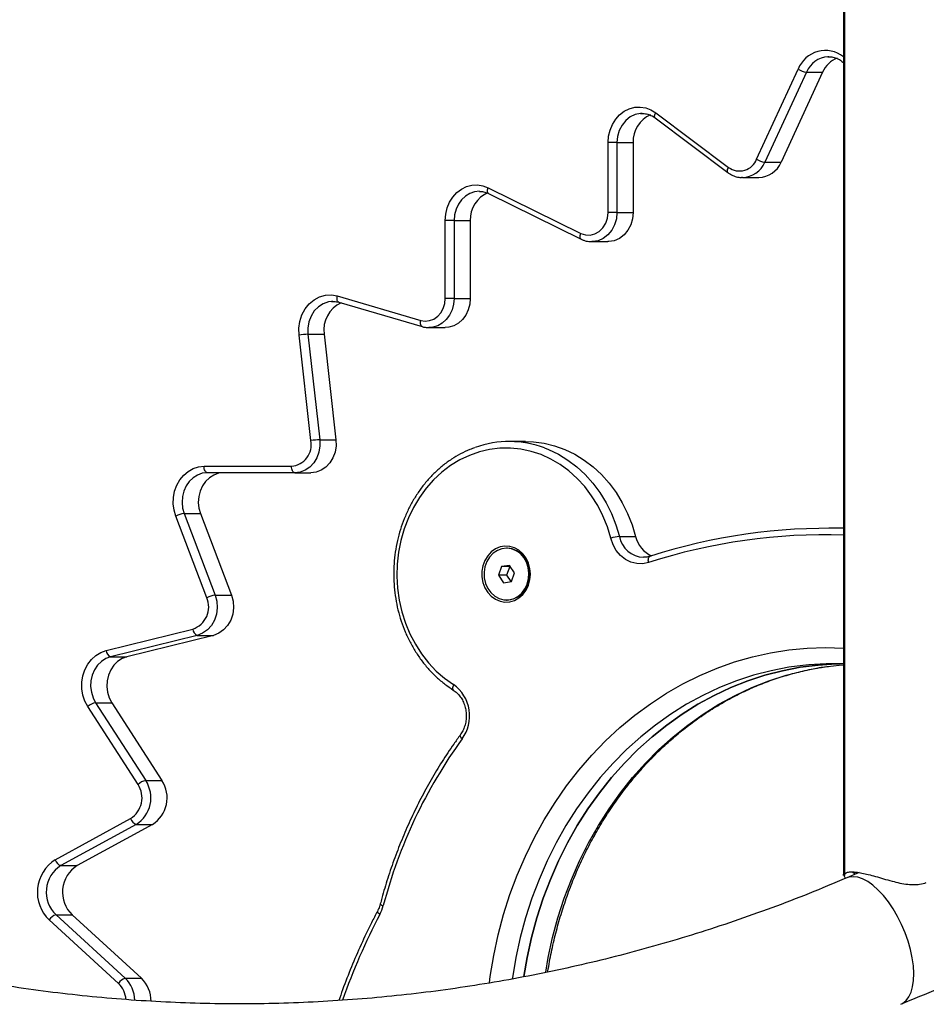
# Model space of a CAD drawing. Units: millimetres. Extents: x -4855.5 to -4835.6, y -641.1 to -624.9.
# Drawn here: x -4839 to -4838.8, y -629.1 to -628.8 of the extents above; entities that cross this region are included whole.
import ezdxf

# ---------------------------------------------------------------- set-up
doc = ezdxf.new("R2010")
doc.units = ezdxf.units.MM
doc.header["$LTSCALE"] = 50

# ---------------------------------------------------------------- blocks, each defined once
blk = doc.blocks.new('2')
at = {"color": 7, "linetype": 'Continuous', "lineweight": 25}
for p, q in [((-4843.455027074565, -658.1272703362539), (-4843.455027074565, -658.6903418919304)), ((-4843.454738506268, -658.1271568338024), (-4843.454738506268, -658.6903418919304)), ((-4843.459562763984, -658.4377990483911), (-4843.45983456, -658.4378045221353)), ((-4843.481801858567, -658.4693834757687), (-4843.468966657636, -658.4416190134525)), ((-4843.466438676972, -658.4425608379868), (-4843.479273877903, -658.470325300303)), ((-4843.461438676972, -658.4425608379868), (-4843.474273877903, -658.470325300303)), ((-4843.466438676972, -658.4425608379868), (-4843.461438676972, -658.4425608379868)), ((-4843.513102731898, -658.45668840669), (-4843.49065756347, -658.4735532245662)), ((-4843.512901321673, -658.4550894653299), (-4843.490456153247, -658.4719542832061)), ((-4843.527623313386, -658.485851277523), (-4843.527623313386, -658.4643093405272)), ((-4843.524891262578, -658.4643093405272), (-4843.527623313386, -658.4643093405272)), ((-4843.524891262578, -658.4643093405272), (-4843.519891262579, -658.4643093405272)), ((-4843.524891262578, -658.4643093405272), (-4843.524891262578, -658.485851277523)), ((-4843.519891262579, -658.4643093405272), (-4843.519891262579, -658.485851277523)), ((-4843.479273877903, -658.470325300303), (-4843.474273877903, -658.470325300303)), ((-4843.486149790891, -658.4750870898987), (-4843.486466779828, -658.4750796437083)), ((-4843.486149790891, -658.4750870898987), (-4843.481149790891, -658.4750870898987)), ((-4843.564597974989, -658.4782099680019), (-4843.536067689973, -658.4922881638375)), ((-4843.564482988039, -658.4800034985705), (-4843.535952703023, -658.494081694406)), ((-4843.524891262578, -658.485851277523), (-4843.527623313386, -658.485851277523)), ((-4843.524891262578, -658.485851277523), (-4843.519891262579, -658.485851277523)), ((-4843.577855402315, -658.5123564355555), (-4843.577867707958, -658.4883315809401)), ((-4843.575135657454, -658.4883303980541), (-4843.570135657454, -658.4883303980541)), ((-4843.575135657454, -658.4883303980541), (-4843.575123351809, -658.5123552526696)), ((-4843.570135657454, -658.4883303980541), (-4843.57012335181, -658.5123552526696)), ((-4843.532685491213, -658.494851277523), (-4843.527685491213, -658.494851277523)), ((-4843.611149325078, -658.511611783895), (-4843.585407041167, -658.5191460014786)), ((-4843.612489908357, -658.5132745959015), (-4843.612932643357, -658.5132891272089)), ((-4843.61071111507, -658.5135312609084), (-4843.584968831159, -658.521065478492)), ((-4843.575123351809, -658.5123552526696), (-4843.57012335181, -658.5123552526696)), ((-4843.619285592394, -658.5562291424598), (-4843.622937208638, -658.5236881103876)), ((-4843.620219517678, -658.5234311077538), (-4843.615219517678, -658.5234311077538)), ((-4843.620219517678, -658.5234311077538), (-4843.616567901434, -658.5559721398259)), ((-4843.615219517678, -658.5234311077538), (-4843.611567901434, -658.5559721398259)), ((-4843.58291757908, -658.5213605756562), (-4843.57791757908, -658.5213605756562)), ((-4843.616567901434, -658.5559721398259), (-4843.611567901434, -658.5559721398259)), ((-4843.553082840739, -658.5565032677796), (-4843.558082840738, -658.5565032677796)), ((-4843.652252494842, -658.5641286516783), (-4843.625297510755, -658.5641286516783)), ((-4843.624297510754, -658.5661286516784), (-4843.651252494843, -658.5661286516784)), ((-4843.624297510754, -658.5661286516784), (-4843.619297510754, -658.5661286516784)), ((-4843.651421524568, -658.6046777253645), (-4843.660975155304, -658.5795505961179)), ((-4843.658389217038, -658.5787466062199), (-4843.648835586302, -658.6038737354663)), ((-4843.658389217038, -658.5787466062199), (-4843.653389217038, -658.5787466062199)), ((-4843.653389217038, -658.5787466062199), (-4843.643835586302, -658.6038737354663)), ((-4843.455027074565, -658.5832509627392), (-4843.459562775684, -658.5832509627392)), ((-4843.524130275286, -658.5857791021116), (-4843.519130275286, -658.5857791021116)), ((-4843.5587578654, -658.589392111061), (-4843.558957865401, -658.589392111061)), ((-4843.514714665856, -658.5919161580111), (-4843.514574145446, -658.5918956649546)), ((-4843.560478983972, -658.5951012019864), (-4843.561436606492, -658.5977677750953)), ((-4843.558000242881, -658.5947255379522), (-4843.560478983972, -658.5951012019864)), ((-4843.557978983972, -658.5951012019864), (-4843.560478983972, -658.5951012019864)), ((-4843.557978983972, -658.5951012019864), (-4843.558936606492, -658.5977677750953)), ((-4843.556479124309, -658.5970164470267), (-4843.558000242881, -658.5947255379522)), ((-4843.557771671064, -658.5950697828102), (-4843.557978983972, -658.5951012019864)), ((-4843.561436606492, -658.5977677750953), (-4843.55991548792, -658.60005868417)), ((-4843.558936606492, -658.5977677750953), (-4843.561436606492, -658.5977677750953)), ((-4843.55991548792, -658.60005868417), (-4843.557436746829, -658.5996830201357)), ((-4843.558936606492, -658.5977677750953), (-4843.557644059736, -658.5997144393119)), ((-4843.557436746829, -658.5996830201357), (-4843.556479124309, -658.5970164470267)), ((-4843.648835586302, -658.6038737354663), (-4843.643835586302, -658.6038737354663)), ((-4843.558957865401, -658.6053921110611), (-4843.5587578654, -658.6053921110611)), ((-4843.682443334099, -658.6209489699904), (-4843.655702853851, -658.6143364919188)), ((-4843.654340152523, -658.6162921496077), (-4843.681080632771, -658.6229046276792)), ((-4843.649340152524, -658.6162921496077), (-4843.676080632772, -658.6229046276792)), ((-4843.654340152523, -658.6162921496077), (-4843.649340152524, -658.6162921496077)), ((-4843.681080632771, -658.6229046276792), (-4843.676080632772, -658.6229046276792)), ((-4843.672630967377, -658.6622829942567), (-4843.68809337301, -658.638268172113)), ((-4843.68570339188, -658.6370748839614), (-4843.670240986247, -658.661089706105)), ((-4843.68570339188, -658.6370748839614), (-4843.68070339188, -658.6370748839614)), ((-4843.68070339188, -658.6370748839614), (-4843.665240986247, -658.661089706105)), ((-4843.670240986247, -658.661089706105), (-4843.665240986247, -658.661089706105)), ((-4843.698154513861, -658.685509256017), (-4843.674899992814, -658.6727852447965)), ((-4843.673158304667, -658.6745925996563), (-4843.696412825712, -658.6873166108768)), ((-4843.668158304667, -658.6745925996563), (-4843.691412825713, -658.6873166108768)), ((-4843.673158304667, -658.6745925996563), (-4843.668158304667, -658.6745925996563)), ((-4843.696412825712, -658.6873166108768), (-4843.691412825713, -658.6873166108768)), ((-4843.450160539453, -658.6894838642716), (-4843.454026312804, -658.6911201094053)), ((-4843.697921699739, -658.7024982746783), (-4843.676567512946, -658.7220752925098)), ((-4843.697921699739, -658.7024982746783), (-4843.692921699739, -658.7024982746783)), ((-4843.692921699739, -658.7024982746783), (-4843.671567512946, -658.7220752925098)), ((-4843.678644506433, -658.723641640717), (-4843.699998693225, -658.7040646228855)), ((-4843.676567512946, -658.7220752925098), (-4843.671567512946, -658.7220752925098))]:
    blk.add_line(p, q, dxfattribs=at)
at = {"color": 7, "linetype": 'Continuous', "lineweight": 25, "flags": 128}
for points in [[(-4843.527623313386, -658.4643093405272), (-4843.527471150968, -658.4623511338535), (-4843.527019524667, -658.4604554837036), (-4843.526282862057, -658.4586829481816), (-4843.525284696431, -658.4570901523933), (-4843.524056915012, -658.455727979511), (-4843.522638740287, -658.4546399452687), (-4843.521075477016, -658.4538608078154), (-4843.519417064929, -658.4534154573383), (-4843.517716483367, -658.453318120925), (-4843.516028058805, -658.4535719080673), (-4843.514405729358, -658.454168711326), (-4843.512901321673, -658.4550894653299)], [(-4843.517659998723, -658.4553328474733), (-4843.51926743343, -658.4556653163045), (-4843.520812975497, -658.4563980171339), (-4843.522187777656, -658.4574942270808), (-4843.523328670561, -658.4589035775418), (-4843.524183232516, -658.4605613117478), (-4843.524712198152, -658.462391260205), (-4843.524891262578, -658.4643093405272)], [(-4843.517097033945, -658.4553093405272), (-4843.517622165949, -658.455329790696), (-4843.517659998723, -658.4553328474733)], [(-4843.513102731898, -658.45668840669), (-4843.513156770964, -658.4566382024184), (-4843.513242360427, -658.4564832918854), (-4843.513276414524, -658.4562748173796), (-4843.513257624572, -658.4560207904593), (-4843.513186712661, -658.4557309732365), (-4843.513066403895, -658.4554165032247), (-4843.512901321673, -658.4550894653299)], [(-4843.490657864133, -658.4735529984031), (-4843.490711602538, -658.4735030202946), (-4843.490797192001, -658.4733481097617), (-4843.490831246097, -658.4731396352558), (-4843.490812456145, -658.4728856083356), (-4843.490741544235, -658.4725957911128), (-4843.490621235469, -658.4722813211008), (-4843.490456153247, -658.4719542832061)], [(-4843.577867707958, -658.4883315809401), (-4843.577715542371, -658.4863668375367), (-4843.577261926322, -658.4844650666687), (-4843.576521447086, -658.4826874250298), (-4843.575517916818, -658.4810910775955), (-4843.574283606806, -658.4797273593258), (-4843.572858209695, -658.4786401243475), (-4843.571287563067, -658.4778643357037), (-4843.5696221754, -658.4774249410202), (-4843.567915601834, -658.4773360702466), (-4843.566222721955, -658.4776005812679), (-4843.564597974989, -658.4782099680019)], [(-4843.564482988039, -658.4800034985705), (-4843.5646094769, -658.479909084436), (-4843.564719466902, -658.479739132393), (-4843.564786358598, -658.4795104154199), (-4843.564807581379, -658.4792317229819), (-4843.564782319664, -658.478913765073), (-4843.564711544247, -658.4785687606374), (-4843.564597974989, -658.4782099680019)], [(-4843.567320773465, -658.4793251066751), (-4843.568803655276, -658.4794848716178), (-4843.570277619001, -658.4799881055765), (-4843.57163739749, -658.4808155553411), (-4843.572830110416, -658.4819350422777), (-4843.573809374452, -658.4833030307391), (-4843.574537107069, -658.4848663211206), (-4843.574985007525, -658.4865641187355), (-4843.575135657454, -658.4883303980541)], [(-4843.536067689973, -658.4922881638375), (-4843.534633459276, -658.4927651627357), (-4843.533141765886, -658.4928230647419), (-4843.53168303133, -658.4924583600275), (-4843.53034567928, -658.4916931557883), (-4843.5292107756, -658.4905738361783), (-4843.528347114407, -658.4891682506566), (-4843.527807047988, -658.4875616011759), (-4843.527623313386, -658.485851277523)], [(-4843.524891262578, -658.485851277523), (-4843.525078112779, -658.4878101184597), (-4843.5256297047, -658.4896750412327), (-4843.526519591835, -658.491356630658), (-4843.527705107847, -658.4927742616127), (-4843.529129412243, -658.4938599646697), (-4843.530724215632, -658.4945616849453), (-4843.532413053917, -658.4948457779108), (-4843.532616611233, -658.4948509260753)], [(-4843.519891262579, -658.485851277523), (-4843.520078112779, -658.4878101184597), (-4843.5206297047, -658.4896750412327), (-4843.521519591834, -658.491356630658), (-4843.522705107847, -658.4927742616127), (-4843.524129412243, -658.4938599646697), (-4843.525724215632, -658.4945616849453), (-4843.527413053916, -658.4948457779108), (-4843.527685491213, -658.494851277523)], [(-4843.575135657454, -658.4883303980541), (-4843.57536402864, -658.488330420783), (-4843.57565018538, -658.488330488096), (-4843.57598313083, -658.4883305974064), (-4843.576350070082, -658.4883307445134), (-4843.576736901868, -658.4883309237639), (-4843.577128760458, -658.4883311282692), (-4843.577510586948, -658.4883313501705), (-4843.577867707958, -658.4883315809401)], [(-4843.535952732342, -658.4940816799376), (-4843.536079191884, -658.4939872802715), (-4843.536189181886, -658.4938173282285), (-4843.536256073581, -658.4935886112554), (-4843.536277296362, -658.4933099188174), (-4843.536252034647, -658.4929919609085), (-4843.536181259231, -658.4926469564729), (-4843.536067689973, -658.4922881638375)], [(-4843.622937208638, -658.5236881103876), (-4843.622995489985, -658.521549872568), (-4843.622694241172, -658.5194390460005), (-4843.622044856354, -658.5174354685992), (-4843.621071897246, -658.5156149217868), (-4843.61981216414, -658.5140462642098), (-4843.61831330399, -658.5127888272934), (-4843.616632008272, -658.5118901711462), (-4843.614831868729, -658.5113842856911), (-4843.612980972142, -658.5112903050624), (-4843.611149325078, -658.511611783895)], [(-4843.61071111507, -658.5135312609084), (-4843.610761798969, -658.513513225543), (-4843.610925175235, -658.5134029027626), (-4843.611058736015, -658.5132237482886), (-4843.611157348643, -658.5129826469271), (-4843.61121722349, -658.5126888640679), (-4843.611236059601, -658.5123536896217), (-4843.611213133113, -658.5119900041545), (-4843.611149325078, -658.511611783895)], [(-4843.612932643357, -658.5132891272089), (-4843.613920763807, -658.5134275509951), (-4843.615532721244, -658.5139887614242), (-4843.617002699546, -658.5149365929321), (-4843.618262108811, -658.5162268192386), (-4843.619252184386, -658.5177992377544), (-4843.619926728863, -658.5195804786646), (-4843.620254267667, -658.5214874283994), (-4843.620219517678, -658.5234311077538)], [(-4843.585407041167, -658.5191460014786), (-4843.584043577447, -658.5193590635321), (-4843.582673623252, -658.5192116168323), (-4843.58136774818, -658.5187112567093), (-4843.580193220962, -658.517883757903), (-4843.579210544286, -658.5167717468446), (-4843.578470338166, -658.5154325058681), (-4843.57801073238, -658.5139350224614), (-4843.577855402315, -658.5123564355555)], [(-4843.575123351809, -658.5123552526696), (-4843.575281186783, -658.514162616234), (-4843.57575011319, -658.5158965682494), (-4843.576511027902, -658.5174864709597), (-4843.577532932766, -658.5188675548906), (-4843.578774197411, -658.5199835574298), (-4843.580184255184, -658.5207890148534), (-4843.581705663136, -658.5212511144283), (-4843.582875654784, -658.5213604454592)], [(-4843.57012335181, -658.5123552526696), (-4843.570281186783, -658.514162616234), (-4843.57075011319, -658.5158965682494), (-4843.571511027902, -658.5174864709597), (-4843.572532932766, -658.5188675548906), (-4843.573774197411, -658.5199835574298), (-4843.575184255184, -658.5207890148534), (-4843.576705663136, -658.5212511144283), (-4843.57791757908, -658.5213605756562)], [(-4843.575123351809, -658.5123552526696), (-4843.575351722997, -658.5123552753985), (-4843.575637879736, -658.5123553427114), (-4843.575970825186, -658.5123554520218), (-4843.576337764439, -658.5123555991289), (-4843.576724596224, -658.5123557783793), (-4843.577116454815, -658.5123559828846), (-4843.577498281305, -658.5123562047859), (-4843.577855402315, -658.5123564355555)], [(-4843.584968365901, -658.5210656144026), (-4843.585019515058, -658.5210474431265), (-4843.585182891324, -658.5209371203462), (-4843.585316452104, -658.5207579658722), (-4843.585415064732, -658.5205168645106), (-4843.585474939579, -658.5202230816515), (-4843.585493775689, -658.5198879072053), (-4843.585470849202, -658.5195242217382), (-4843.585407041167, -658.5191460014786)], [(-4843.616567901434, -658.5559721398259), (-4843.616530502467, -658.5578801677135), (-4843.61684237295, -658.5597544011745), (-4843.617489488584, -658.5615105590462), (-4843.618442749657, -658.5630696698288), (-4843.619659289603, -658.5643616229027), (-4843.621084402642, -658.5653283212861), (-4843.622654003811, -658.56592629416), (-4843.624297510754, -658.5661286516784)], [(-4843.611567901434, -658.5559721398259), (-4843.611530502467, -658.5578801677135), (-4843.611842372949, -658.5597544011745), (-4843.612489488584, -658.5615105590462), (-4843.613442749657, -658.5630696698288), (-4843.614659289603, -658.5643616229027), (-4843.616084402642, -658.5653283212861), (-4843.61765400381, -658.56592629416), (-4843.619297510754, -658.5661286516784)], [(-4843.553082840739, -658.5565032677796), (-4843.550644198343, -658.5566003447003), (-4843.547360924096, -658.5570406088235), (-4843.544127504139, -658.5578324501669), (-4843.540972110824, -658.5589689695231), (-4843.53792223667, -658.5604402645521), (-4843.535004454819, -658.5622335160582), (-4843.532244187511, -658.5643330996825), (-4843.529665484585, -658.5667207220351), (-4843.527290813932, -658.569375580084), (-4843.525140865739, -658.5722745424083), (-4843.523234372213, -658.5753923507391), (-4843.521587944377, -658.5787018400322), (-4843.520215927334, -658.5821741751525), (-4843.519130275286, -658.5857791021116)], [(-4843.526791000398, -658.5863471304006), (-4843.527852177926, -658.582836363301), (-4843.529198889232, -658.5794586756061), (-4843.530818821689, -658.5762449486307), (-4843.532697164675, -658.5732245646394), (-4843.534816744994, -658.5704251382131), (-4843.537158183877, -658.5678722637748), (-4843.539700074161, -658.5655892815878), (-4843.542419176008, -658.5635970643607), (-4843.545290629382, -658.5619138264143), (-4843.548288181336, -658.5605549571529), (-4843.551384426036, -658.5595328803626), (-4843.554551055327, -658.5588569406239), (-4843.557759117546, -658.5585333178769), (-4843.560979282221, -658.5585649709201), (-4843.564182108226, -658.5589516103576), (-4843.567338312964, -658.5596897012464), (-4843.570419040079, -658.5607724954145), (-4843.57339612329, -658.5621900931583), (-4843.576242343904, -658.5639295337523), (-4843.57893167967, -658.5659749139467), (-4843.581439542695, -658.5683075333651), (-4843.583743004244, -658.5709060654788), (-4843.58582100437, -658.5737467525884), (-4843.587654544463, -658.5768036230351), (-4843.589226860943, -658.5800487286521), (-4843.590523578535, -658.5834524002879), (-4843.591532841688, -658.5869835190634), (-4843.592245422972, -658.5906098008835), (-4843.592654807445, -658.5942980916024), (-4843.59275725221, -658.5980146701429), (-4843.592551820641, -658.6017255568001), (-4843.592040390948, -658.6053968239082), (-4843.591227638995, -658.6089949060325), (-4843.590120995564, -658.6124869068499), (-4843.588730578404, -658.6158408999103), (-4843.587069099735, -658.6190262205328), (-4843.585151750023, -658.6220137461645), (-4843.582996059095, -658.6247761626402), (-4843.580621735869, -658.6272882139089), (-4843.57805048816, -658.629526932943), (-4843.575305824214, -658.6314718517202)], [(-4843.547213533627, -658.5584771388734), (-4843.545972110825, -658.5589689695231), (-4843.54292223667, -658.5604402645521), (-4843.540004454819, -658.5622335160582), (-4843.537244187512, -658.5643330996825), (-4843.534665484585, -658.5667207220351), (-4843.532290813932, -658.569375580084), (-4843.530140865739, -658.5722745424083), (-4843.528234372213, -658.5753923507391), (-4843.526587944377, -658.5787018400322), (-4843.525215927334, -658.5821741751525), (-4843.524130275286, -658.5857791021116)], [(-4843.660975155304, -658.5795505961179), (-4843.661520725843, -658.5776715880727), (-4843.66176545924, -658.5757100389563), (-4843.661701411705, -658.5737296186135), (-4843.661330662153, -658.571794609429), (-4843.66066524473, -658.5699678197894), (-4843.659726758193, -658.5683085453866), (-4843.658545664839, -658.5668706445424), (-4843.657160301732, -658.5657007900231), (-4843.655615636315, -658.5648369540901), (-4843.653961806824, -658.5643071759594), (-4843.652252494842, -658.5641286516783)], [(-4843.651252494843, -658.5661286516784), (-4843.652789119966, -658.5663052900187), (-4843.654265427997, -658.5668282714615), (-4843.65562346947, -658.5676770674347), (-4843.656809937232, -658.5688183601799), (-4843.657778258904, -658.5702073505736), (-4843.65849042499, -658.571789516625), (-4843.658918480862, -658.5735027536263), (-4843.659045624056, -658.5752798119462), (-4843.658866863825, -658.5770509367774), (-4843.658389217038, -658.5787466062199)], [(-4843.646252494843, -658.5661286516784), (-4843.647789119966, -658.5663052900187), (-4843.649265427997, -658.5668282714615), (-4843.650623469471, -658.5676770674347), (-4843.651809937232, -658.5688183601799), (-4843.652778258904, -658.5702073505736), (-4843.65349042499, -658.571789516625), (-4843.653918480862, -658.5735027536263), (-4843.654045624055, -658.5752798119462), (-4843.653866863825, -658.5770509367774), (-4843.653389217038, -658.5787466062199)], [(-4843.651252494843, -658.5661286516784), (-4843.651447585165, -658.5660902222392), (-4843.651635178275, -658.5659764107434), (-4843.651808065076, -658.5657915909029), (-4843.651959601624, -658.5655428652407), (-4843.652083964455, -658.5652397921443), (-4843.652176374375, -658.5648940185431), (-4843.652233280123, -658.5645188323224), (-4843.652252494842, -658.5641286516783)], [(-4843.624297510754, -658.5661286516784), (-4843.624492601077, -658.5660902222392), (-4843.624680194187, -658.5659764107434), (-4843.624853080987, -658.5657915909029), (-4843.625004617536, -658.5655428652407), (-4843.625128980367, -658.5652397921443), (-4843.625221390287, -658.5648940185431), (-4843.625278296035, -658.5645188323224), (-4843.625297510755, -658.5641286516783)], [(-4843.515111286149, -658.5938229294309), (-4843.516930366824, -658.594190927302), (-4843.518776756727, -658.5941467209564), (-4843.520581063718, -658.5936919717838), (-4843.522275477241, -658.5928437704422), (-4843.523796316825, -658.5916339945469), (-4843.525086425356, -658.5901081106265), (-4843.526097317196, -658.5883234653724), (-4843.526791000398, -658.5863471304006)], [(-4843.551591720996, -658.5973921123086), (-4843.551745064658, -658.5956508801099), (-4843.552198817733, -658.5939809341619), (-4843.55293440352, -658.5924506422481), (-4843.553921707049, -658.5911226546991), (-4843.555120307998, -658.5900513394813), (-4843.556481135503, -658.5892805563656), (-4843.557948477125, -658.5888418613032), (-4843.559462259727, -658.5887532145216), (-4843.560960508872, -658.5890182452305), (-4843.562381886062, -658.5896261030414), (-4843.563668199949, -658.5905519021842), (-4843.564766788691, -658.5917577403332), (-4843.565632675937, -658.5931942503328), (-4843.56623041216, -658.5948026212949), (-4843.566535525969, -658.5965170063234), (-4843.566535525969, -658.5982672182938), (-4843.56623041216, -658.5999816033224), (-4843.565632675937, -658.6015899742846), (-4843.564766788691, -658.6030264842842), (-4843.563668199949, -658.6042323224332), (-4843.562381886062, -658.605158121576), (-4843.560960508872, -658.6057659793869), (-4843.559462259727, -658.6060310100956), (-4843.557948477125, -658.605942363314), (-4843.556481135503, -658.6055036682517), (-4843.555120307998, -658.604732885136), (-4843.553921707049, -658.6036615699182), (-4843.55293440352, -658.6023335823693), (-4843.552198817733, -658.6008032904554), (-4843.551745064658, -658.5991333445074), (-4843.551591720996, -658.5973921123086)], [(-4843.552558089939, -658.6004565031255), (-4843.552137215685, -658.5987962655869), (-4843.552035267429, -658.5970703713433), (-4843.552257012162, -658.5953595212912), (-4843.552792081345, -658.5937437128778), (-4843.553615455737, -658.5922984995085), (-4843.554688635267, -658.5910914577541), (-4843.555961439253, -658.5901790275459), (-4843.557374352797, -658.589603873106), (-4843.558861309629, -658.5893928880168), (-4843.560352781302, -658.5895559377068), (-4843.561779028257, -658.5900853981534), (-4843.563073360773, -658.5909565123749), (-4843.564175257299, -658.5921285480382), (-4843.565033194379, -658.5935467020585), (-4843.565607055828, -658.5951446631298), (-4843.565870008523, -658.5968477123686), (-4843.565809757088, -658.5985762170851), (-4843.565429118812, -658.60024935432), (-4843.564745891919, -658.6017888900357), (-4843.563792023339, -658.6031228372532), (-4843.562612114907, -658.6041888220833), (-4843.56126133783, -658.6049370002598), (-4843.559802852941, -658.6053323878032), (-4843.558304857374, -658.6053564968308), (-4843.556837395738, -658.6050082000319), (-4843.555469084905, -658.6043037833772), (-4843.554263905571, -658.6032761846068), (-4843.553278210581, -658.6019734530971), (-4843.552558089939, -658.6004565031255)], [(-4843.552358089939, -658.6004565031255), (-4843.551937215684, -658.5987962655869), (-4843.55183526743, -658.5970703713433), (-4843.552057012162, -658.5953595212912), (-4843.552592081344, -658.5937437128778), (-4843.553415455737, -658.5922984995085), (-4843.554488635267, -658.5910914577541), (-4843.555761439254, -658.5901790275459), (-4843.557174352796, -658.589603873106), (-4843.558661309628, -658.5893928880168), (-4843.5587578654, -658.589392111061)], [(-4843.515111286149, -658.5938229294309), (-4843.515182370798, -658.5934469387836), (-4843.515212294265, -658.593085397246), (-4843.515199906608, -658.5927521986567), (-4843.515145683878, -658.5924601476505), (-4843.515051709822, -658.592220467584), (-4843.514921595812, -658.5920423692276), (-4843.514760342056, -658.5919326968011), (-4843.514714665856, -658.5919161580111)], [(-4843.648835586302, -658.6038737354663), (-4843.648321308371, -658.6057742511971), (-4843.648181514065, -658.6077588281883), (-4843.648423045717, -658.6097303299116), (-4843.649034081388, -658.6115922598177), (-4843.649984713505, -658.6132534844271), (-4843.651228412704, -658.6146326939235), (-4843.652704305246, -658.61566238192), (-4843.654340152523, -658.6162921496077)], [(-4843.643835586302, -658.6038737354663), (-4843.643321308371, -658.6057742511971), (-4843.643181514065, -658.6077588281883), (-4843.643423045717, -658.6097303299116), (-4843.644034081388, -658.6115922598177), (-4843.644984713505, -658.6132534844271), (-4843.646228412704, -658.6146326939235), (-4843.647704305245, -658.61566238192), (-4843.649340152524, -658.6162921496077)], [(-4843.68809337301, -658.638268172113), (-4843.68899476405, -658.6365645761675), (-4843.689614651674, -658.6347009150749), (-4843.689932617601, -658.6327385753705), (-4843.689938188453, -658.6307421939331), (-4843.689631180734, -658.6287775289311), (-4843.689021706873, -658.6269092938352), (-4843.688129842134, -658.6251990258427), (-4843.686984963364, -658.6237030589228), (-4843.685624781358, -658.6224706682506), (-4843.684094098715, -658.6215424471472), (-4843.682443334099, -658.6209489699904)], [(-4843.564233649255, -658.7234253315484), (-4843.563971413039, -658.7214792296459), (-4843.562901939227, -658.7150434279632), (-4843.561532287016, -658.7086839222667), (-4843.559866473831, -658.7024193660823), (-4843.55790938579, -658.6962681344326), (-4843.555666763367, -658.69024826994), (-4843.553145184564, -658.6843774299041), (-4843.550352045603, -658.6786728345103), (-4843.547295539243, -658.6731512163199), (-4843.543984630744, -658.6678287711903), (-4843.540429031571, -658.6627211107701), (-4843.536639170908, -658.6578432167074), (-4843.53262616507, -658.6532093967061), (-4843.528401784894, -658.6488332425583), (-4843.523978421217, -658.6447275902783), (-4843.519369048525, -658.6409044824518), (-4843.514587186902, -658.6373751329124), (-4843.509646862372, -658.6341498938508), (-4843.504562565759, -658.6312382254486), (-4843.499349210181, -658.628648668131), (-4843.494022087309, -658.6263888175156), (-4843.488596822509, -658.6244653021339), (-4843.483089329021, -658.6228837639878), (-4843.477515761269, -658.6216488420012), (-4843.471892467491, -658.6207641584131), (-4843.466235941774, -658.6202323081527), (-4843.460562775684, -658.6200548512287), (-4843.455027074565, -658.6202238065803)], [(-4843.681080632771, -658.6229046276792), (-4843.682561627927, -658.6234541649031), (-4843.683918617689, -658.6243323591177), (-4843.685097549413, -658.6255042294258), (-4843.686051462996, -658.6269230970016), (-4843.686742361431, -658.6285324444367), (-4843.687142724328, -658.630268166985), (-4843.687236604127, -658.6320611260311), (-4843.687020261339, -658.6338399030719), (-4843.686502313493, -658.6355336445127), (-4843.68570339188, -658.6370748839614)], [(-4843.676080632772, -658.6229046276792), (-4843.677561627927, -658.6234541649031), (-4843.678918617689, -658.6243323591177), (-4843.680097549412, -658.6255042294258), (-4843.681051462996, -658.6269230970016), (-4843.681742361431, -658.6285324444367), (-4843.682142724328, -658.630268166985), (-4843.682236604127, -658.6320611260311), (-4843.682020261339, -658.6338399030719), (-4843.681502313493, -658.6355336445127), (-4843.68070339188, -658.6370748839614)], [(-4843.469296935242, -658.6257824569675), (-4843.471861169447, -658.6261542894108), (-4843.477321823865, -658.6272064780114), (-4843.482723989187, -658.6286044203798), (-4843.488051259214, -658.6303438710107), (-4843.493287455201, -658.6324195472499), (-4843.498416674995, -658.6348251453368), (-4843.503423341323, -658.637553359549), (-4843.508292249104, -658.6405959043898), (-4843.513008611624, -658.6439435397502), (-4843.517558105448, -658.647586098972), (-4843.52192691391, -658.6515125197225), (-4843.526101769083, -658.6557108775906), (-4843.53006999207, -658.6601684223018), (-4843.533819531506, -658.6648716164392), (-4843.537339000166, -658.6698061765567), (-4843.540617709537, -658.6749571165575), (-4843.543645702288, -658.6803087932061), (-4843.546413782503, -658.6858449536364), (-4843.548913543614, -658.6915487847111), (-4843.551137393929, -658.6974029640828), (-4843.553078579687, -658.703389712801), (-4843.554731205572, -658.7094908493067), (-4843.556090252612, -658.7156878446488), (-4843.557151593427, -658.7219618787561), (-4843.557186975942, -658.722208351178)], [(-4843.456312775684, -658.625072453139), (-4843.457330855899, -658.6250988956139), (-4843.462858609761, -658.6254510500399), (-4843.468361169447, -658.6261542894108), (-4843.473821823865, -658.6272064780114), (-4843.479223989187, -658.6286044203798), (-4843.484551259213, -658.6303438710107), (-4843.489787455201, -658.6324195472499), (-4843.494916674995, -658.6348251453368), (-4843.499923341323, -658.637553359549), (-4843.504792249104, -658.6405959043898), (-4843.509508611624, -658.6439435397502), (-4843.514058105447, -658.647586098972), (-4843.51842691391, -658.6515125197225), (-4843.522601769083, -658.6557108775906), (-4843.526569992069, -658.6601684223018), (-4843.530319531506, -658.6648716164392), (-4843.533839000166, -658.6698061765567), (-4843.537117709538, -658.6749571165575), (-4843.540145702288, -658.6803087932061), (-4843.542913782503, -658.6858449536364), (-4843.545413543614, -658.6915487847111), (-4843.547637393929, -658.6974029640828), (-4843.549578579687, -658.703389712801), (-4843.551231205572, -658.7094908493067), (-4843.552590252612, -658.7156878446488), (-4843.553594008275, -658.7215675914011)], [(-4843.553586785843, -658.7215187167704), (-4843.552590252612, -658.7156878446488), (-4843.551231205572, -658.7094908493067), (-4843.549578579687, -658.703389712801), (-4843.547637393929, -658.6974029640828), (-4843.545413543614, -658.6915487847111), (-4843.542913782503, -658.6858449536364), (-4843.540145702288, -658.6803087932061), (-4843.537117709538, -658.6749571165575), (-4843.533839000166, -658.6698061765567), (-4843.530319531506, -658.6648716164392), (-4843.526569992069, -658.6601684223018), (-4843.522601769083, -658.6557108775906), (-4843.51842691391, -658.6515125197225), (-4843.514058105447, -658.647586098972), (-4843.509508611624, -658.6439435397502), (-4843.504792249104, -658.6405959043898), (-4843.499923341323, -658.637553359549), (-4843.494916674995, -658.6348251453368), (-4843.489787455201, -658.6324195472499), (-4843.484551259213, -658.6303438710107), (-4843.479223989187, -658.6286044203798), (-4843.473821823865, -658.6272064780114), (-4843.468361169447, -658.6261542894108), (-4843.462858609761, -658.6254510500399), (-4843.457330855899, -658.6250988956139), (-4843.456312775684, -658.625072453139)], [(-4843.546877792152, -658.7201553290531), (-4843.546090252612, -658.7156878446488), (-4843.544731205572, -658.7094908493067), (-4843.543078579687, -658.703389712801), (-4843.541137393929, -658.6974029640828), (-4843.538913543614, -658.6915487847111), (-4843.536413782503, -658.6858449536364), (-4843.533645702288, -658.6803087932061), (-4843.530617709537, -658.6749571165575), (-4843.527339000166, -658.6698061765567), (-4843.523819531507, -658.6648716164392), (-4843.52006999207, -658.6601684223018), (-4843.516101769083, -658.6557108775906), (-4843.51192691391, -658.6515125197225), (-4843.507558105448, -658.647586098972), (-4843.503008611625, -658.6439435397502), (-4843.498292249104, -658.6405959043898), (-4843.493423341322, -658.637553359549), (-4843.488416674994, -658.6348251453368), (-4843.483287455201, -658.6324195472499), (-4843.478051259213, -658.6303438710107), (-4843.472723989186, -658.6286044203798), (-4843.467321823865, -658.6272064780114), (-4843.461861169447, -658.6261542894108), (-4843.459797166521, -658.6258489250403)], [(-4843.459797166521, -658.6258489250403), (-4843.456358609761, -658.6254510500399), (-4843.455027074565, -658.6253339309587)], [(-4843.575305824214, -658.6314718517202), (-4843.575449378386, -658.6318137815161), (-4843.575548986413, -658.6321425711417), (-4843.575600820414, -658.6324455853961), (-4843.575602888437, -658.6327111796113), (-4843.57555511101, -658.6329291471508), (-4843.575459324191, -658.633091111644), (-4843.575377880547, -658.6331602517602)], [(-4843.572627293229, -658.6482236175032), (-4843.572865857487, -658.6479713459571), (-4843.573056824416, -658.647728769065), (-4843.573192855263, -658.647505208921), (-4843.573268722439, -658.6473092568158), (-4843.57328151041, -658.647148443079), (-4843.573240509134, -658.6470414523694)], [(-4843.45206495233, -658.6907313309472), (-4843.453393918257, -658.6909013841938), (-4843.454026262507, -658.6911200878687)], [(-4843.437336435159, -658.7300971280694), (-4843.436771986677, -658.7298086719278), (-4843.435727426609, -658.728972904201), (-4843.434853182713, -658.7278229190464), (-4843.434164213544, -658.7263783930287), (-4843.433672307557, -658.7246640423887), (-4843.433385881399, -658.722709200141), (-4843.433309835901, -658.7205473141787), (-4843.433445472224, -658.7182153749698), (-4843.43379046959, -658.7157532826407), (-4843.434338925001, -658.7132031642739), (-4843.435081454231, -658.7106086531015), (-4843.436005352401, -658.7080141419292), (-4843.437094811355, -658.7054640235624), (-4843.438331190149, -658.7030019312333), (-4843.439693334, -658.7006699920244), (-4843.441157936249, -658.698508106062), (-4843.442699937144, -658.6965532638144), (-4843.444292952623, -658.6948389131744), (-4843.44590972575, -658.6933943871567), (-4843.447522593087, -658.6922444020021), (-4843.449103958029, -658.6914086342753), (-4843.450626762981, -658.6909013841938), (-4843.45206495233, -658.6907313309472)], [(-4843.598020222399, -658.7023566462491), (-4843.598289751351, -658.7021539714912), (-4843.598510493019, -658.7019590854105), (-4843.598673964421, -658.7017794773699), (-4843.598773883445, -658.7016220496057), (-4843.598806410258, -658.7014928519785), (-4843.598789843644, -658.7014247451499)]]:
    blk.add_lwpolyline(points, dxfattribs=at)
at = {"color": 7, "linetype": 'Continuous', "lineweight": 25}
for centre, radius, start, end in [((-4843.460624411465, -658.4448047094621), 0.008929822520644804, 51.18455275894898, 159.0993888082837), ((-4843.459246756033, -658.4455837315147), 0.007801385266234816, 94.3211087313046, 157.2021100604748), ((-4843.453972594554, -658.4458094961961), 0.008142245809822146, 111.6010555069008, 156.4850725380642), ((-4843.465621611568, -658.4365040989861), 0.006111602342868917, 236.8161612064275, 262.3170742285499), ((-4843.510953567376, -658.4639577905606), 0.008944606359276708, 113.5358928548196, 182.2524768452494), ((-4843.487111882861, -658.4673601498351), 0.005682447169830249, 233.9474907278638, 339.1412120366431), ((-4843.486381724567, -658.4674069593875), 0.007683631817039295, 271.7297600812691, 337.6779188976121), ((-4843.478456812499, -658.4642685613022), 0.00611160234293975, 236.8161611975414, 262.3170742201), ((-4843.481381724568, -658.4674069593875), 0.007683631817039404, 271.729760088048, 337.6779188999647), ((-4843.561163037954, -658.4880020850261), 0.00897862406726196, 112.9281859628369, 182.0955488502231), ((-4843.606150087987, -658.5220780518282), 0.009169804537941334, 114.6770819037608, 188.4852959304096), ((-4843.619421280904, -658.5463698147614), 0.02295259159937728, 91.99301340109987, 98.81138312875261), ((-4843.625890248378, -658.5574401102925), 0.006714754184575161, 275.0643143016793, 10.38981658832273), ((-4843.61576966466, -658.5789108468366), 0.02295259160248374, 91.99301340083339, 98.8113831275354), ((-4843.558081796418, -658.5874814809074), 0.0309737145483178, 69.45844411063047, 109.8162041535615), ((-4843.657577267551, -658.5859188225583), 0.007218029452383593, 96.45882006559155, 118.0829951666334), ((-4843.459477918679, -658.7632039674149), 0.1799503506409376, 88.58271689689832, 107.8288446593305), ((-4843.523325754529, -658.5960632126482), 0.0103155311632508, 94.4731097210942, 109.628802796057), ((-4843.516333072124, -658.5842940452615), 0.007937365494356979, 190.7834135886824, 267.3346036336537), ((-4843.510830843716, -658.5839186641178), 0.008505397928116835, 192.6348118288245, 247.1363788190342), ((-4843.460484372448, -658.7636652253348), 0.1784110567715245, 88.24714385901238, 107.8295124765517), ((-4843.559027123779, -658.5984260251329), 0.006971287774295596, 272.2135375178694, 343.0664165812914), ((-4843.658032744769, -658.607525497395), 0.0071984747060205, 288.884685444037, 23.30388022014702), ((-4843.648023636815, -658.611045951805), 0.007218029452539376, 96.45882006549006, 118.0829951662086), ((-4843.653539012312, -658.6142813218412), 0.002164544743258551, 181.4605172608327, 248.2770128440043), ((-4843.68027949256, -658.6208937999128), 0.002164544743236498, 181.4605172608327, 248.2770128440043), ((-4843.458062211262, -658.7121643624951), 0.08710942902744143, 88.00325027234584, 97.41022315251823), ((-4843.582241591431, -658.6411708746195), 0.01192375411055568, 323.7374144921877, 54.43145670012248), ((-4843.684876398757, -658.6417212647676), 0.004719403799421308, 100.0921908782992, 132.9725928903277), ((-4843.448601190433, -658.7383975528793), 0.1533421429223861, 143.980745222694, 165.359271140897), ((-4843.678927657706, -658.6664188240704), 0.007533485072662844, 302.3191622965203, 33.29794906912543), ((-4843.678336730955, -658.6664072015798), 0.009685909379136805, 302.3191622936986, 33.29794907127454), ((-4843.669413993125, -658.6657360869111), 0.004719403799347721, 100.0921908671866, 132.9725928794263), ((-4843.673336730955, -658.6664072015798), 0.009685909379137778, 302.3191622936986, 33.29794907127454), ((-4843.672327152188, -658.6720487643979), 0.002676174931516012, 195.9738676741746, 251.9061263305825), ((-4843.691893528915, -658.695500850316), 0.01179117844475398, 122.0722956148802, 226.5759667789234), ((-4843.691286583979, -658.6954919112213), 0.00964955387784758, 122.0893642038225, 226.5588981837585), ((-4843.695581673234, -658.6847727756184), 0.002676174931531511, 195.9738676741746, 251.9061263506033), ((-4843.686286583978, -658.6954919112213), 0.009649553877849512, 122.0893642094736, 226.5588981837585), ((-4843.609517813831, -658.6963249883872), 0.01298366301505093, 332.3184128757882, 345.2108938401659), ((-4843.596766361468, -658.6981744249216), 0.001478108127321384, 220.079836550215, 262.3052083327806), ((-4843.697083952996, -658.7057693665271), 0.003376664254553232, 104.365044328377, 149.6779225035821), ((-4843.422380047567, -658.7946632048129), 0.1984186779739183, 152.2761192677961, 160.6047865136286), ((-4843.675729766203, -658.7253463843585), 0.003376664254593729, 104.3650443278984, 149.677922501917), ((-4843.683755540374, -658.7289894532112), 0.007397416199115306, 2.754919987289208, 46.29690160298139), ((-4843.683227980301, -658.7289969147358), 0.009605762833938738, 0.8638422303585543, 46.10154098381942), ((-4843.678247956247, -658.7290101311323), 0.009629138560416776, 359.1903843052015, 46.0704209067523)]:
    blk.add_arc(centre, radius, start, end, dxfattribs=at)
for points, knots in [([(-4843.459812364304, -658.4378238483433), (-4843.459415225439, -658.437821493767), (-4843.458548433699, -658.4378163546899), (-4843.457240918558, -658.4381964971861), (-4843.456015385929, -658.4387939651214), (-4843.455327602834, -658.4393957517923), (-4843.455027074565, -658.4396587037429)], [0, 0, 0, 0, 0.2343401903173602, 0.5114688084036451, 0.7865352691789387, 0.9999999999999999, 0.9999999999999999, 0.9999999999999999, 0.9999999999999999]), ([(-4843.517615764505, -658.4553649798366), (-4843.517463752766, -658.4553428133312), (-4843.516846994303, -658.4552528769881), (-4843.515756379581, -658.4554178180908), (-4843.514374577563, -658.4558445816975), (-4843.513528861171, -658.4564056848623), (-4843.513102731898, -658.45668840669)], [0, 0, 0, 0, 0.09771986052497224, 0.3964795847000235, 0.6959054847542342, 1, 1, 1, 1]), ([(-4843.49065756347, -658.4735532245662), (-4843.490400739977, -658.4737330336642), (-4843.489713198165, -658.4742144003467), (-4843.488473062077, -658.4747454843273), (-4843.487312746557, -658.4750576252342), (-4843.486645381995, -658.4750475108966), (-4843.486489263768, -658.4750451448249)], [0, 0, 0, 0, 0.2060646322001906, 0.5516553359091106, 0.8951176337694464, 1, 1, 1, 1]), ([(-4843.567321410348, -658.4793342913474), (-4843.566883134451, -658.4793585970981), (-4843.566007058911, -658.4794071821876), (-4843.565063658358, -658.4797268994488), (-4843.564567518852, -658.4799632327818), (-4843.564482988039, -658.4800034985705)], [0, 0, 0, 0, 0.4537087513544038, 0.906924479400838, 1, 1, 1, 1]), ([(-4843.535952703023, -658.494081694406), (-4843.535668384909, -658.4942081357817), (-4843.534914127107, -658.494543567783), (-4843.533783827033, -658.4948293700278), (-4843.53294493751, -658.4948187264018), (-4843.532616190625, -658.4948145553413)], [0, 0, 0, 0, 0.2689612243012254, 0.7135180330283195, 0.9999999999999999, 0.9999999999999999, 0.9999999999999999, 0.9999999999999999]), ([(-4843.612898007455, -658.5133264281242), (-4843.612649283138, -658.513302584258), (-4843.611915999583, -658.5132322882966), (-4843.611190518426, -658.5134123047164), (-4843.61071111507, -658.5135312609084)], [0, 0, 0, 0, 0.3391925464723011, 1, 1, 1, 1]), ([(-4843.584968831159, -658.521065478492), (-4843.584667618155, -658.5211449577222), (-4843.58398116077, -658.5213260890271), (-4843.58327322417, -658.5213307389455), (-4843.582875925512, -658.5213333485101)], [0, 0, 0, 0, 0.4387934496553484, 1, 1, 1, 1]), ([(-4843.568732695786, -658.5584067711603), (-4843.569243445094, -658.5585822091082), (-4843.570756461269, -658.5591019170125), (-4843.573173407558, -658.5602901376899), (-4843.575961738693, -658.5619388421748), (-4843.578607990585, -658.5638773128077), (-4843.581097266728, -658.5660711491705), (-4843.583408750067, -658.5685089116558), (-4843.585524816493, -658.571170470741), (-4843.587428824721, -658.574035675192), (-4843.589105920737, -658.577082243287), (-4843.590543000219, -658.5802865760292), (-4843.591728861092, -658.5836238037192), (-4843.592654271193, -658.5870680453793), (-4843.593312029127, -658.5905926114854), (-4843.593697002277, -658.5941702186145), (-4843.593806150683, -658.5977731960952), (-4843.59363853832, -658.6013736820591), (-4843.593195336191, -658.6049438250313), (-4843.592479815268, -658.6084559865814), (-4843.591497324778, -658.6118829393125), (-4843.590255272711, -658.6151980730956), (-4843.588763065177, -658.6183755301028), (-4843.587032164773, -658.6213906100579), (-4843.58507565222, -658.6242191962891), (-4843.582909577726, -658.6268408494245), (-4843.580547555273, -658.6292282396047), (-4843.578043766225, -658.6313675939381), (-4843.576257664361, -658.6325686393573), (-4843.575377583216, -658.63316044067)], [0, 0, 0, 0, 0.01912347280456775, 0.0566503433183491, 0.0942113972784629, 0.13181064344046, 0.1694491158028745, 0.2071253634723307, 0.2448361368568014, 0.2825771174155814, 0.3203435724308323, 0.3581308649532614, 0.3959347950789944, 0.4337517820444394, 0.4715789147933614, 0.5094139042181, 0.5472549677413042, 0.5851006706434315, 0.6229494932709025, 0.6607999288939805, 0.6986503312010586, 0.7364985625286843, 0.7743418256004838, 0.812176538641602, 0.8499982821388515, 0.8878018529053655, 0.9255814640053075, 0.963331122548573, 1, 1, 1, 1]), ([(-4843.514721215106, -658.5919182019787), (-4843.51493049518, -658.5919795418627), (-4843.515579725975, -658.5921698310807), (-4843.516245288887, -658.5921987639899), (-4843.516696307055, -658.5922183703523)], [0, 0, 0, 0, 0.3223508116427549, 1, 1, 1, 1]), ([(-4843.546200596927, -658.7200720565962), (-4843.546193265784, -658.7200181446486), (-4843.545915435648, -658.7179750300924), (-4843.545121760632, -658.71399265471), (-4843.543801850308, -658.7081497459656), (-4843.542190670738, -658.7024027558399), (-4843.540332794285, -658.6967594341987), (-4843.538222627026, -658.6912371734084), (-4843.535868880854, -658.6858503502795), (-4843.533277270987, -658.6806136650355), (-4843.530455123413, -658.6755411961967), (-4843.527410108411, -658.6706466064423), (-4843.524150545976, -658.6659430433245), (-4843.520685288273, -658.6614431253574), (-4843.517023714328, -658.6571589090026), (-4843.513175694226, -658.6531018647476), (-4843.509151561864, -658.649282854228), (-4843.504962086465, -658.6457121117835), (-4843.500618446747, -658.6423992232984), (-4843.496132205349, -658.6393531247189), (-4843.491515292068, -658.6365820337016), (-4843.486779965375, -658.6340936332667), (-4843.48193886562, -658.6318943115022), (-4843.477004733548, -658.6299919201043), (-4843.471991382348, -658.6283853760432), (-4843.46690998342, -658.6271033974366), (-4843.462782363466, -658.6262631577431), (-4843.46034237193, -658.6259636286538), (-4843.459625969233, -658.625875684313)], [0, 0, 0, 0, 0.001105775701824027, 0.04190585821565657, 0.08270640812507417, 0.1235079965230554, 0.1643112992151168, 0.2051171176340985, 0.2459263978965065, 0.2867402471421893, 0.3275599460543781, 0.3683869561905469, 0.4092229204845481, 0.4500696550358194, 0.4909291301235923, 0.5318034383290058, 0.5726947477865734, 0.6136052390005577, 0.6545370244361407, 0.6954920513028717, 0.7364719896250151, 0.7774781098106431, 0.8185111563574581, 0.8595712268068604, 0.900657667177813, 0.9417689963642524, 0.9829028718172338, 1, 1, 1, 1]), ([(-4843.575377583216, -658.63316044067), (-4843.575186250159, -658.6332897383897), (-4843.574590522139, -658.63369231532), (-4843.573680394314, -658.6345615830481), (-4843.572749118418, -658.6358349731936), (-4843.572033904566, -658.6372946892413), (-4843.571558582756, -658.6388834118136), (-4843.571339298978, -658.6405472243989), (-4843.571382815915, -658.6422274776908), (-4843.571685556494, -658.6438659976719), (-4843.572227795677, -658.6453797377925), (-4843.572794216209, -658.6464142578602), (-4843.573159127101, -658.6469271066246), (-4843.57323960872, -658.647040216151)], [0, 0, 0, 0, 0.04969476532500777, 0.1547279109445481, 0.2590177644990269, 0.3624707769203355, 0.4654028013603345, 0.5680186549081615, 0.6704321589311322, 0.7727077314071608, 0.8748950717285747, 0.972407929641961, 1, 1, 1, 1]), ([(-4843.57323960872, -658.647040216151), (-4843.573908607009, -658.6479654799799), (-4843.575841870885, -658.6506392971851), (-4843.578876125533, -658.6552147680444), (-4843.582264072704, -658.6608180342291), (-4843.58542034997, -658.6665988673817), (-4843.588341795044, -658.672541222033), (-4843.591020973627, -658.678633367027), (-4843.593453179861, -658.6848617156691), (-4843.595592114543, -658.6911027322403), (-4843.597023914832, -658.6958807822206), (-4843.597737780247, -658.6985332675968), (-4843.597897362402, -658.6991262215691)], [0, 0, 0, 0, 0.06046394137127287, 0.17472803075091, 0.2890043176955897, 0.4032897216153793, 0.5175831340541458, 0.6318835271842461, 0.746189962099353, 0.8605015926767393, 0.968815611383817, 1, 1, 1, 1]), ([(-4843.454026312804, -658.6911201094053), (-4843.45598618481, -658.6919502987107), (-4843.461744078811, -658.6943893059544), (-4843.471368514957, -658.6982129820776), (-4843.482924406941, -658.7024874904156), (-4843.4945615431, -658.7064567333962), (-4843.506272773028, -658.7101237666151), (-4843.518052668027, -658.7134853240317), (-4843.529895210253, -658.7165399995276), (-4843.541794486258, -658.7192860828202), (-4843.5537445047, -658.7217221420641), (-4843.565739249058, -658.7238468702083), (-4843.577772667608, -658.7256591285798), (-4843.589838680478, -658.7271579374703), (-4843.601931182366, -658.7283424807548), (-4843.614044046652, -658.729212106542), (-4843.626171129361, -658.72976632865), (-4843.638306273355, -658.730004827591), (-4843.650443306607, -658.7299274514296), (-4843.662576034154, -658.7295342175953), (-4843.674698261379, -658.728825314718), (-4843.686803804848, -658.727801101837), (-4843.698886509389, -658.7264621053242), (-4843.710940234016, -658.7248090188718), (-4843.722958856251, -658.722842702629), (-4843.734936276367, -658.7205641820859), (-4843.746866421485, -658.7179746467798), (-4843.758743249471, -658.7150754486438), (-4843.770560752913, -658.7118681007706), (-4843.782312961951, -658.7083542738263), (-4843.79399395048, -658.7045358005574), (-4843.80559782891, -658.7004146495533), (-4843.817118786141, -658.6959930132915), (-4843.828550947013, -658.691272969492), (-4843.839888917344, -658.686257734258), (-4843.8511257628, -658.6809469762518), (-4843.862260561148, -658.6753542886923), (-4843.873270236497, -658.6694419927811), (-4843.880641219342, -658.6653487579721), (-4843.884309109169, -658.6631555103216), (-4843.884381970274, -658.6631119423703)], [0, 0, 0, 0, 0.01410888496645511, 0.04145039258615338, 0.06879566918604005, 0.09614644821783945, 0.1235025528176415, 0.1508637717947371, 0.178229859551094, 0.2056005366513177, 0.2329754908185275, 0.2603543783633679, 0.2877368260448278, 0.3151224333518949, 0.3425107751858801, 0.36990140491357, 0.397293857752316, 0.4246876544395737, 0.452082305132178, 0.4794772727630319, 0.5068719335613736, 0.5342657924177583, 0.5616583616411746, 0.5890491649719011, 0.6164377414101679, 0.6438236487966248, 0.6712064670922181, 0.6985858013128076, 0.7259612840829125, 0.7533325777821239, 0.7806993762671789, 0.808061406162412, 0.8354184277202216, 0.8627702352617114, 0.8901166572152124, 0.9174575557770325, 0.9447928262242427, 0.9721223959134233, 0.9994462230025108, 1, 1, 1, 1]), ([(-4843.455023721312, -658.6903418919304), (-4843.455024833605, -658.6903385110961), (-4843.455107699057, -658.6900866400148), (-4843.455012723045, -658.689859709513), (-4843.454744483805, -658.6897281293672), (-4843.454738506268, -658.6897251971891)], [0, 0, 0, 0, 0.01312768273414446, 0.9780081916784401, 1, 1, 1, 1]), ([(-4843.454326818051, -658.6912464989739), (-4843.454388910219, -658.6911821844561), (-4843.454702698295, -658.6908571655464), (-4843.454797996081, -658.6903011843674), (-4843.454569489058, -658.6897111108303), (-4843.453805424338, -658.6893309318415), (-4843.452642017776, -658.6892009647602), (-4843.451121442807, -658.6893007822154), (-4843.449375317835, -658.6895906045895), (-4843.447374372935, -658.6900517479894), (-4843.445147334699, -658.6906535832923), (-4843.44268386856, -658.6913669386327), (-4843.440143319633, -658.692088374264), (-4843.437603530309, -658.6927130122044), (-4843.435343915008, -658.6931041225763), (-4843.433296080108, -658.6932255704252), (-4843.431352877008, -658.6931085015524), (-4843.430136567617, -658.6927344160151), (-4843.429463506268, -658.6925274106942)], [0, 0, 0, 0, 0.01842999025510711, 0.09313753009977596, 0.1701673839642481, 0.2417377995502302, 0.3158667828482766, 0.3804465634511464, 0.4469427724233734, 0.5111173910643101, 0.5768795185346566, 0.6466716058784395, 0.7181664419800229, 0.780889719447189, 0.8451785709277957, 0.8921042534069873, 0.9402944208635741, 1, 1, 1, 1]), ([(-4843.45126080088, -658.6899495660193), (-4843.451520937452, -658.689843580711), (-4843.452072941305, -658.6896186823118), (-4843.45227274997, -658.6892929874388), (-4843.452215402222, -658.6891487277828), (-4843.452205500814, -658.6891238205475)], [0, 0, 0, 0, 0.4244268581535079, 0.9006240824381768, 1, 1, 1, 1]), ([(-4843.437336595658, -658.7300971967977), (-4843.435376723652, -658.7292670074924), (-4843.429618829652, -658.7268280002492), (-4843.419994393505, -658.723004324122), (-4843.408438501521, -658.7187298158), (-4843.396801365364, -658.7147605727603), (-4843.385090135428, -658.7110935397617), (-4843.373310240455, -658.7077319815228), (-4843.361467698137, -658.7046773090967), (-4843.349568422475, -658.7019312143443), (-4843.337618402751, -658.699495197879), (-4843.325623663177, -658.6973703100491), (-4843.313590226774, -658.6955586477476), (-4843.301524280541, -658.6940576139139), (-4843.289431529921, -658.6928813754532), (-4843.278331899843, -658.692056025231), (-4843.27126018566, -658.691766550015), (-4843.268230997789, -658.6916425525244)], [0, 0, 0, 0, 0.03613715184429891, 0.1061670808468623, 0.1762066633556286, 0.2462603392684759, 0.3163276555831155, 0.3864080713758196, 0.4565009575951832, 0.5266055985220878, 0.5967211943202607, 0.6668468646966668, 0.7369816536673143, 0.8071245354015624, 0.877274421092116, 0.9474301667753242, 0.9999999999999999, 0.9999999999999999, 0.9999999999999999, 0.9999999999999999]), ([(-4843.597897362402, -658.6991262215691), (-4843.597975979695, -658.6994012831793), (-4843.598205542475, -658.7002044640828), (-4843.598558130057, -658.700940809396), (-4843.598789968616, -658.7014249819712)], [0, 0, 0, 0, 0.3424653262522306, 1, 1, 1, 1]), ([(-4843.598789968616, -658.7014249819712), (-4843.599393736316, -658.7025891548366), (-4843.601140276714, -658.7059567992777), (-4843.603851271881, -658.7116487835409), (-4843.606822304159, -658.7185475452659), (-4843.609097840455, -658.7243007950048), (-4843.61028849773, -658.7277931112195), (-4843.610664521817, -658.7288960272671)], [0, 0, 0, 0, 0.132410357115114, 0.38302817078743, 0.63366280413306, 0.88430624624595, 0.9999999999999999, 0.9999999999999999, 0.9999999999999999, 0.9999999999999999]), ([(-4843.884381970274, -658.7115284892557), (-4843.882590747836, -658.7124788879963), (-4843.876960835531, -658.7154660443924), (-4843.867370107477, -658.720181465659), (-4843.855622818013, -658.7256843516383), (-4843.843768649201, -658.7308764693418), (-4843.831821422806, -658.7357756843164), (-4843.819784600577, -658.740374319426), (-4843.807664465482, -658.74467172172), (-4843.795466587041, -658.7486655418535), (-4843.783196763558, -658.7523540591908), (-4843.770860769054, -658.7557356009344), (-4843.758464406026, -658.7588085414635), (-4843.746013530429, -658.7615718853926), (-4843.733513882647, -658.764022935738), (-4843.720971722674, -658.7661660356434), (-4843.708391443542, -658.7679799366343), (-4843.697804363321, -658.7692896815353), (-4843.691403647687, -658.7698727351343), (-4843.689215973519, -658.7700720146165)], [0, 0, 0, 0, 0.02922198089345933, 0.09184632028359994, 0.1544595173337094, 0.2170616930916013, 0.2796530221093574, 0.3422337336963263, 0.4048041127205736, 0.4673644999241547, 0.5299152917254782, 0.5924569394857003, 0.654989948226601, 0.7175148747925167, 0.7800323254595987, 0.8425429530032381, 0.9050474532437092, 0.9675465610996016, 1, 1, 1, 1])]:
    blk.add_open_spline(points, degree=3, knots=knots, dxfattribs=at)

msp = doc.modelspace()

# ---------------------------------------------------------------- block references
at = {"color": 5}
msp.add_blockref('2', (4.676543796068472, 29.60070244590145), dxfattribs=at)

doc.saveas('drawing.dxf')
